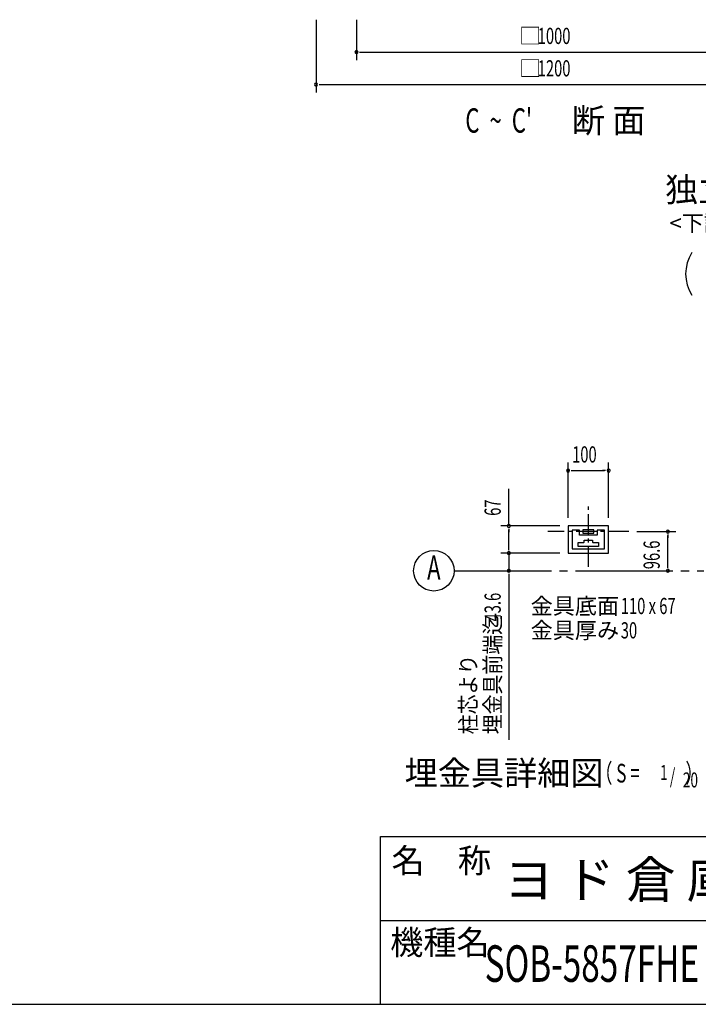
# Model space of a CAD drawing. Extents: x 868 to 32764, y 362 to 22484.
# Drawn here: x 16999 to 23699, y 828 to 10546 of the extents above; entities that cross this region are included whole.
import ezdxf
from ezdxf.enums import TextEntityAlignment as Align

# ---------------------------------------------------------------- set-up
doc = ezdxf.new("R2010")
doc.units = 0
doc.header["$LTSCALE"] = 80
doc.header["$MEASUREMENT"] = 0
doc.linetypes.add('1PL-M', pattern=[15, 12, -1, 1, -1])
doc.linetypes.add('1PL-S', pattern=[4, 2.5, -0.5, 0.5, -0.5])
for name, color, linetype in [('1PL-M1', 6, '1PL-M'), ('HIKIDASHI', 6, 'CONTINUOUS'), ('NAME', 20, 'CONTINUOUS'), ('SUNPOU', 4, 'CONTINUOUS'), ('WAKUMOJI-01', 130, 'CONTINUOUS'), ('WAKUSEN-01', 50, 'CONTINUOUS'), ('WAKUSEN-02', 130, 'CONTINUOUS'), ('耐風型受皿', 3, 'CONTINUOUS')]:
    doc.layers.add(name, color=color, linetype=linetype)
doc.styles.add('00', font='ROMANS', dxfattribs={"width": 0.666667, "bigfont": 'BIGFONT'})
doc.styles.add('01', font='ROMANS', dxfattribs={"height": 3, "bigfont": 'BIGFONT'})
doc.styles.add('WAKUMOJI', font='SIMPLEX', dxfattribs={"height": 3, "bigfont": 'BIGFONT'})

msp = doc.modelspace()

# ---------------------------------------------------------------- linework, layer by layer
at = {"layer": '1PL-M1'}
msp.add_line((21288, 5107), (23754, 5107), dxfattribs=at)
at = {"layer": 'SUNPOU'}
for p, q in [((19924.5, 10545.9), (19924.5, 9825.9)), ((20324.5, 10545.9), (20324.5, 10145.9)), ((20354.5, 10225.9), (20384.5, 10225.9)), ((20364.5, 10225.9), (24284.5, 10225.9)), ((19954.5, 9905.9), (19984.5, 9905.9)), ((19964.5, 9905.9), (24684.5, 9905.9)), ((22413.3, 5629.4), (22413.3, 6175.1)), ((22813.3, 5629.4), (22813.3, 6175.1)), ((22443.3, 6095.1), (22473.3, 6095.1)), ((22453.3, 6095.1), (22773.3, 6095.1)), ((22783.3, 6095.1), (22753.3, 6095.1)), ((21828.3, 5549.4), (21828.3, 5917)), ((22333.3, 5549.4), (21748.3, 5549.4)), ((21828.3, 5519.4), (21828.3, 5489.4)), ((21828.3, 5321.4), (21828.3, 5509.4)), ((23093.3, 5493.4), (23478.3, 5493.4)), ((23398.3, 5463.4), (23398.3, 5433.4)), ((23398.3, 5147), (23398.3, 5453.4)), ((21828.3, 5321.4), (21828.3, 5361.4)), ((22333.3, 5281.4), (21748.3, 5281.4)), ((22333.3, 5281.4), (21748.3, 5281.4)), ((21828.3, 5311.4), (21828.3, 5341.4)), ((21828.3, 5311.4), (21828.3, 5341.4)), ((21828.3, 5281.4), (21828.3, 5107)), ((23398.3, 5137), (23398.3, 5167)), ((21828.3, 5077), (21828.3, 5047)), ((21828.3, 5067), (21828.3, 4541.9)), ((21828.3, 4541.9), (21828.3, 3437.2))]:
    msp.add_line(p, q, dxfattribs=at)
msp.add_circle((21088, 5107), 200, dxfattribs=at)
for centre, radius, start, end in [((20324.5, 10225.9), 15, 0, 180), ((20324.5, 10225.9), 15, 180, 0), ((19924.5, 9905.9), 15, 0, 180), ((19924.5, 9905.9), 15, 180, 0), ((23974, 8036.8), 400, 148.34727, 211.65273), ((22413.3, 6095.1), 15, 0, 180), ((22413.3, 6095.1), 15, 180, 0), ((22813.3, 6095.1), 15, 0, 180), ((22813.3, 6095.1), 15, 180, 0), ((21828.3, 5549.4), 15, 90, 270), ((21828.3, 5549.4), 15, 270, 90), ((23398.3, 5493.4), 15, 90, 270), ((23398.3, 5493.4), 15, 270, 90), ((21828.3, 5281.4), 15, 90, 270), ((21828.3, 5281.4), 15, 90, 270), ((21828.3, 5281.4), 15, 270, 90), ((21828.3, 5281.4), 15, 270, 90), ((21828.3, 5107), 15, 90, 270), ((21828.3, 5107), 15, 270, 90), ((23398.3, 5107), 15, 90, 270), ((23398.3, 5107), 15, 270, 90)]:
    msp.add_arc(centre, radius, start, end, dxfattribs=at)
at = {"layer": 'WAKUSEN-01'}
for p, q in [((20560, 2484), (32764, 2484)), ((20560, 828), (20560, 2484)), ((868, 828), (32764, 828))]:
    msp.add_line(p, q, dxfattribs=at)
at = {"layer": 'WAKUSEN-02'}
msp.add_line((20560, 1656), (26868, 1656), dxfattribs=at)
at = {"layer": '耐風型受皿', "color": 6, "linetype": '1PL-S'}
for p, q in [((22613.3, 5147), (22613.3, 5741)), ((23013.3, 5493.4), (22213.3, 5493.4))]:
    msp.add_line(p, q, dxfattribs=at)
at = {"layer": '耐風型受皿'}
for p, q in [((22813.3, 5549.4), (22413.3, 5549.4)), ((22413.3, 5549.4), (22413.3, 5281.4)), ((22813.3, 5281.4), (22813.3, 5549.4)), ((22527.3, 5507.4), (22453.3, 5507.4)), ((22453.3, 5507.4), (22453.3, 5323.4)), ((22527.3, 5457.4), (22527.3, 5507.4)), ((22699.3, 5457.4), (22527.3, 5457.4)), ((22667.3, 5509.4), (22559.3, 5509.4)), ((22559.3, 5509.4), (22559.3, 5477.4)), ((22559.3, 5477.4), (22667.3, 5477.4)), ((22667.3, 5477.4), (22667.3, 5509.4)), ((22773.3, 5507.4), (22699.3, 5507.4)), ((22699.3, 5507.4), (22699.3, 5457.4)), ((22773.3, 5323.4), (22773.3, 5507.4)), ((22513.3, 5345.4), (22513.3, 5385.4)), ((22513.3, 5385.4), (22565.3, 5385.4)), ((22713.3, 5345.4), (22513.3, 5345.4)), ((22573.3, 5393.4), (22573.3, 5408.6)), ((22573.3, 5408.6), (22653.3, 5408.6)), ((22653.3, 5408.6), (22653.3, 5393.4)), ((22661.3, 5385.4), (22713.3, 5385.4)), ((22713.3, 5385.4), (22713.3, 5345.4)), ((22413.3, 5281.4), (22813.3, 5281.4)), ((22453.3, 5323.4), (22773.3, 5323.4))]:
    msp.add_line(p, q, dxfattribs=at)
for centre, start, end in [((22565.3, 5393.4), 269.99996, 0), ((22661.3, 5393.4), 180, 270.00004)]:
    msp.add_arc(centre, 8, start, end, dxfattribs=at)

# ---------------------------------------------------------------- texts
at = {"layer": 'HIKIDASHI', "style": '01'}
for s, p in [('金具底面', (22043.8, 4679.2)), ('金具厚み', (22043.8, 4439.2))]:
    msp.add_text(s, height=160, dxfattribs=at).set_placement(p)
at = {"layer": 'HIKIDASHI', "style": '01', "width": 0.666667}
for s, p in [('110 x 67', (22933.8, 4679.2)), ('30', (22933.8, 4439.2))]:
    msp.add_text(s, height=160, dxfattribs=at).set_placement(p)
at = {"layer": 'HIKIDASHI', "style": '01'}
msp.add_text('埋金具詳細図', height=240, dxfattribs=at).set_placement((21781.5, 3079.5), align=Align.MIDDLE)
at = {"layer": 'HIKIDASHI', "style": '00', "width": 0.67}
for s, height, p in [('（ S = \u3000\u3000  ）', 184.615, (22682.2, 2959.5)), ('1', 147.7, (23321.6, 2996.4)), ('/', 147.7, (23418.4, 2959.5)), ('20', 147.69, (23546.3, 2922.6))]:
    msp.add_text(s, height=height, dxfattribs=at).set_placement(p, align=Align.BOTTOM_LEFT)
at = {"layer": 'NAME', "style": '01'}
msp.add_text('ヨ ド 倉 庫（独立基礎）', height=360, dxfattribs=at).set_placement((21780.7, 1877.8))
at = {"layer": 'NAME', "style": '00', "width": 0.67}
msp.add_text('SOB-5857FHE', height=360, dxfattribs=at).set_placement((21590, 1049.8))
at = {"layer": 'SUNPOU'}
for s, height, style, p in [('□', 160, '00', (21930, 10305.9)), ('□', 160, '00', (21930, 9985.9)), ('断 面', 240, '01', (22449.2, 9431.3))]:
    msp.add_text(s, height=height, dxfattribs=dict(at, style=style)).set_placement(p)
at = {"layer": 'SUNPOU', "style": '00'}
for s, height, width, p in [('1000', 160, 0.666667, (22113.7, 10305.9)), ('1200', 160, 0.666667, (22113.7, 9985.9)), ("C  ~  C'", 240, 0.67, (21399, 9431.3)), ('100', 160, 0.666667, (22453.3, 6175.1))]:
    msp.add_text(s, height=height, dxfattribs=dict(at, width=width)).set_placement(p)
at = {"layer": 'SUNPOU', "style": '01'}
for s, height, p in [('独立基礎断面図', 240, (24516.8, 8837.6)), ('<下記条件での参考図>', 160, (24516.8, 8517.6))]:
    msp.add_text(s, height=height, dxfattribs=at).set_placement(p, align=Align.MIDDLE)
at = {"layer": 'SUNPOU'}
for s, style, width, p in [('67', '00', 0.666667, (21748.3, 5649.1)), ('96.6', '00', 0.666667, (23318.3, 5122.4)), ('43.6', '00', 0.666667, (21748.3, 4606.7)), ('埋金具前端迄', '01', 0.9, (21748.3, 3493.2)), ('柱芯より', '01', 0.9, (21508.3, 3493.2))]:
    msp.add_text(s, height=160, rotation=90, dxfattribs=dict(at, style=style, width=width)).set_placement(p)
at = {"layer": 'SUNPOU', "style": '00', "width": 0.67}
msp.add_text('A', height=240, dxfattribs=at).set_placement((21088, 5107), align=Align.MIDDLE)
at = {"layer": 'WAKUMOJI-01', "style": 'WAKUMOJI'}
for s, p in [('名\u3000称', (20670.3, 2125.9)), ('機種名', (20656.5, 1319.1))]:
    msp.add_text(s, height=240, dxfattribs=at).set_placement(p)

doc.saveas('drawing.dxf')
